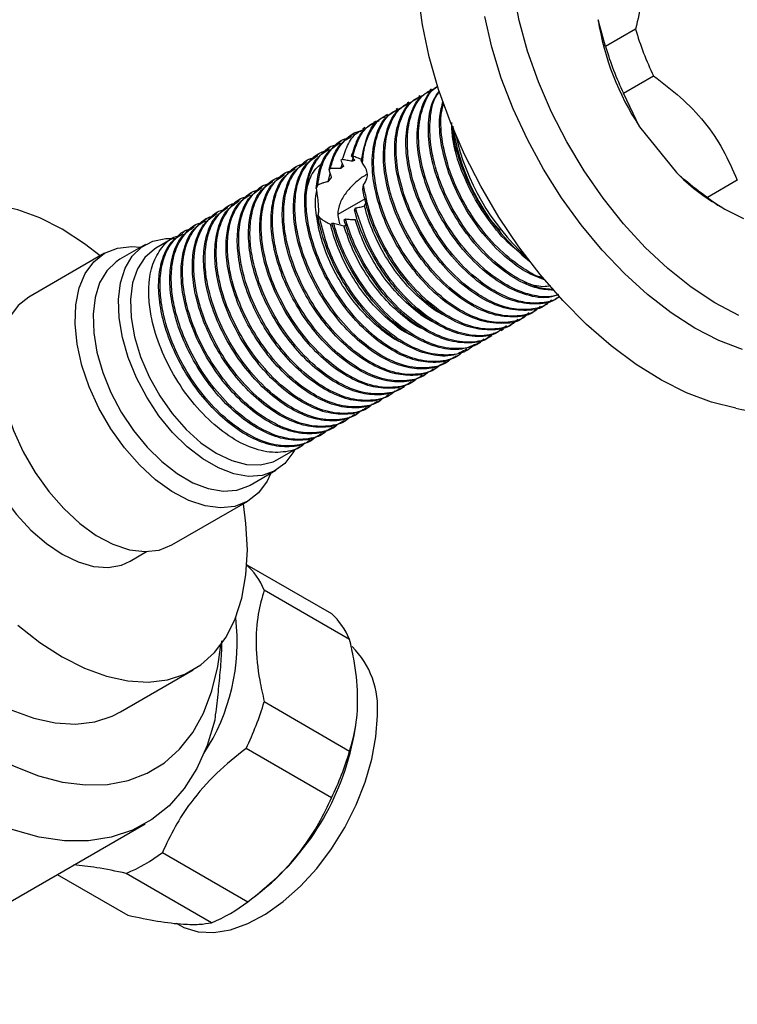
# Model space of a CAD drawing. Units: millimetres. Extents: x 3 to 2746, y 5 to 2745.
# Drawn here: x 318 to 385, y 446 to 539 of the extents above; entities that cross this region are included whole.
import ezdxf

# ---------------------------------------------------------------- set-up
doc = ezdxf.new("R2010")
doc.units = ezdxf.units.MM

msp = doc.modelspace()

# ---------------------------------------------------------------- linework, layer by layer
at = {"color": 7, "linetype": 'Continuous', "lineweight": 25}
for p, q in [((372.921, 536.331), (372.214, 538.869)), ((375.75, 537.964), (372.921, 536.331)), ((374.63, 531.927), (377.459, 533.56)), ((356.47, 532.314), (356.337, 532.238)), ((355.409, 531.702), (355.276, 531.626)), ((376.132, 528.77), (374.63, 531.927)), ((353.288, 530.478), (353.155, 530.401)), ((354.348, 531.09), (354.216, 531.013)), ((352.348, 529.935), (352.094, 529.789)), ((350.195, 528.692), (349.973, 528.564)), ((351.262, 529.308), (351.034, 529.176)), ((376.132, 528.77), (379.61, 524.444)), ((349.139, 528.083), (348.913, 527.952)), ((346.924, 526.804), (346.791, 526.727)), ((347.985, 527.416), (347.852, 527.34)), ((345.863, 526.192), (345.731, 526.115)), ((348.083, 525.672), (347.951, 525.595)), ((349.08, 525.999), (348.962, 525.99)), ((349.005, 525.511), (349.139, 525.909)), ((343.742, 524.967), (343.609, 524.89)), ((344.803, 525.579), (344.67, 525.503)), ((346.973, 524.845), (346.827, 524.703)), ((347.928, 524.837), (348.085, 525.319)), ((341.621, 523.742), (341.488, 523.666)), ((342.681, 524.355), (342.549, 524.278)), ((346.737, 523.591), (346.938, 524.349)), ((340.56, 523.13), (340.427, 523.054)), ((345.771, 523.282), (345.62, 522.956)), ((350.006, 522.862), (350.086, 523.286)), ((385.354, 523.737), (382.526, 522.104)), ((338.439, 521.905), (338.306, 521.829)), ((339.499, 522.518), (339.367, 522.441)), ((350.236, 521.978), (347.647, 520.484)), ((337.378, 521.293), (337.245, 521.217)), ((349.219, 520.947), (349.328, 521.117)), ((383.526, 521.388), (384.233, 520.98)), ((335.257, 520.068), (335.124, 519.992)), ((336.317, 520.681), (336.185, 520.604)), ((345.767, 520.388), (345.949, 520.185)), ((347.647, 520.393), (347.833, 519.619)), ((348.251, 519.992), (348.381, 520.076)), ((334.196, 519.456), (334.063, 519.38)), ((347.107, 519.687), (347.26, 519.687)), ((332.075, 518.232), (330.473, 517.307)), ((333.135, 518.844), (333.003, 518.767)), ((329.507, 517.673), (327.103, 516.285)), ((325.655, 516.835), (318.513, 512.712)), ((366.991, 514.552), (366.294, 514.716)), ((368.367, 512.625), (368.499, 512.702)), ((367.306, 512.013), (367.439, 512.089)), ((365.185, 510.788), (365.317, 510.865)), ((366.245, 511.401), (366.378, 511.477)), ((364.124, 510.176), (364.257, 510.252)), ((362.003, 508.951), (362.226, 509.08)), ((363.063, 509.564), (363.3, 509.7)), ((360.942, 508.339), (361.165, 508.468)), ((358.821, 507.114), (358.953, 507.191)), ((359.881, 507.727), (360.115, 507.861)), ((357.76, 506.502), (357.892, 506.578)), ((355.639, 505.277), (355.771, 505.354)), ((356.699, 505.89), (356.832, 505.966)), ((354.578, 504.665), (354.71, 504.742)), ((352.457, 503.441), (352.589, 503.517)), ((353.517, 504.053), (353.65, 504.129)), ((351.396, 502.828), (351.529, 502.905)), ((349.275, 501.604), (349.407, 501.68)), ((350.336, 502.216), (350.468, 502.292)), ((348.214, 500.991), (348.347, 501.068)), ((346.093, 499.767), (346.225, 499.843)), ((347.154, 500.379), (347.286, 500.455)), ((345.032, 499.154), (345.165, 499.231)), ((341.972, 497.388), (344.104, 498.619)), ((339.402, 494.98), (341.806, 496.368)), ((332.012, 489.328), (339.153, 493.451)), ((328.08, 487.81), (329.617, 488.697)), ((339.078, 487.466), (347.065, 482.856)), ((348.773, 480.425), (340.712, 485.078)), ((327.146, 473.587), (334.005, 477.547)), ((340.712, 474.55), (348.773, 469.896)), ((349.294, 471.911), (349.363, 472.378)), ((347.065, 465.492), (339.004, 470.145)), ((299.972, 446.007), (329.467, 463.034)), ((331.108, 460.323), (339.169, 455.669)), ((321.185, 458.253), (327.855, 454.402)), ((335.751, 453.696), (327.69, 458.35)), ((339.827, 456.177), (340.536, 456.74)), ((332.4, 453.653), (332.68, 453.491))]:
    msp.add_line(p, q, dxfattribs=at)
at = {"color": 7, "linetype": 'Continuous', "lineweight": 25, "flags": 128}
for points in [[(385.482, 510.982), (383.244, 512.163), (381.009, 513.639), (378.807, 515.388), (376.667, 517.388), (374.616, 519.613), (372.681, 522.035), (370.888, 524.621), (369.26, 527.338), (367.817, 530.15), (366.579, 533.021), (365.563, 535.914), (364.78, 538.79), (364.242, 541.612)], [(385.223, 502.219), (382.926, 502.794), (380.574, 503.682), (378.192, 504.874), (375.807, 506.357), (373.444, 508.113), (371.13, 510.125), (368.89, 512.37), (366.748, 514.823), (364.728, 517.458), (362.852, 520.245), (361.141, 523.154), (359.613, 526.154), (358.284, 529.211), (357.171, 532.292), (356.284, 535.363), (355.634, 538.39), (355.227, 541.341)], [(385.842, 507.752), (383.612, 508.616), (381.356, 509.781), (379.101, 511.233), (376.873, 512.955), (374.701, 514.925), (372.61, 517.12), (370.625, 519.513), (368.772, 522.074), (367.072, 524.774), (365.546, 527.579), (364.212, 530.455), (363.087, 533.367), (362.185, 536.279), (361.516, 539.158)], [(321.656, 519.107), (319.551, 520.175), (317.476, 520.934), (315.463, 521.372), (313.539, 521.482), (311.734, 521.264), (310.074, 520.721), (308.583, 519.859), (307.514, 518.937)], [(325.249, 516.601), (323.761, 517.744), (321.656, 519.107)], [(343.588, 498.321), (343.419, 498.009), (342.644, 497.007), (341.668, 496.292), (340.52, 495.887), (339.231, 495.801), (337.84, 496.039), (336.385, 496.592), (334.91, 497.445), (333.457, 498.574), (332.066, 499.946), (330.779, 501.521), (329.632, 503.255), (328.659, 505.097), (327.887, 506.994), (327.338, 508.892), (327.029, 510.736), (326.967, 512.473), (327.156, 514.054), (327.59, 515.432), (328.255, 516.568), (329.134, 517.429), (330.2, 517.992), (331.423, 518.238), (332.329, 518.221)], [(341.336, 496.097), (340.98, 495.352), (340.174, 494.253), (339.155, 493.452), (337.952, 492.97), (336.597, 492.819), (335.129, 493.005), (333.586, 493.522), (332.01, 494.356), (330.446, 495.484), (328.935, 496.876), (327.518, 498.493), (326.235, 500.292), (325.12, 502.223), (324.204, 504.233), (323.511, 506.268), (323.061, 508.273), (322.866, 510.192), (322.931, 511.974), (323.255, 513.569), (323.828, 514.934), (324.634, 516.033), (325.653, 516.834), (326.856, 517.316), (328.211, 517.467), (329.037, 517.402)], [(330.473, 517.307), (330.364, 517.242), (329.451, 516.456), (328.756, 515.378), (328.301, 514.041), (328.1, 512.49), (328.161, 510.773), (328.48, 508.946), (329.048, 507.067), (329.847, 505.198), (330.851, 503.398), (332.028, 501.724), (333.339, 500.232), (334.743, 498.968), (336.194, 497.973), (337.647, 497.28), (339.053, 496.91), (340.369, 496.876), (341.551, 497.178), (341.972, 497.388)], [(327.103, 516.285), (326.729, 516.042), (325.851, 515.18), (325.186, 514.044), (324.752, 512.666), (324.563, 511.085), (324.624, 509.348), (324.934, 507.504), (325.482, 505.606), (326.255, 503.709), (327.228, 501.867), (328.375, 500.133), (329.662, 498.558), (331.052, 497.186), (332.506, 496.057), (333.981, 495.204), (335.436, 494.651), (336.827, 494.413), (338.116, 494.499), (339.264, 494.904), (339.402, 494.98)], [(318.513, 512.712), (318.511, 512.711), (317.493, 511.91), (316.686, 510.812), (316.113, 509.446), (315.789, 507.851), (315.724, 506.069), (315.92, 504.15), (316.37, 502.146), (317.062, 500.11), (317.978, 498.1), (319.093, 496.169), (320.377, 494.37), (321.793, 492.753), (323.304, 491.361), (324.869, 490.233), (326.444, 489.399), (327.987, 488.882), (329.456, 488.697), (330.81, 488.847), (332.012, 489.328)], [(315.231, 510.067), (314.971, 509.904), (314.049, 509.068), (313.335, 507.957), (312.848, 506.599), (312.601, 505.032), (312.601, 503.299), (312.848, 501.447), (313.335, 499.527), (314.049, 497.591), (314.971, 495.691), (316.075, 493.88), (317.331, 492.207), (318.706, 490.717), (320.16, 489.452), (321.656, 488.446), (323.151, 487.725), (324.606, 487.311), (325.981, 487.214), (327.237, 487.436), (328.08, 487.81)], [(317.476, 481.769), (319.551, 480.132), (321.656, 478.77), (323.761, 477.701), (325.836, 476.943), (327.849, 476.505), (329.773, 476.394), (331.577, 476.612), (333.238, 477.156), (334.729, 478.017), (336.03, 479.183), (337.121, 480.638), (337.987, 482.359), (338.614, 484.322), (338.994, 486.498), (339.121, 488.856), (338.994, 491.36), (338.748, 493.217)], [(302.079, 488.497), (303.215, 486.568), (304.875, 484.108), (306.68, 481.806), (308.604, 479.696), (310.617, 477.809), (312.692, 476.173), (314.797, 474.81), (316.902, 473.742), (318.977, 472.983), (320.99, 472.545), (322.914, 472.435), (324.719, 472.653), (326.379, 473.196), (327.146, 473.587)], [(314.797, 469.666), (317.127, 468.464), (319.431, 467.563), (321.682, 466.972), (323.855, 466.699), (325.925, 466.746), (327.87, 467.113), (329.666, 467.796), (331.294, 468.787), (332.734, 470.074), (333.972, 471.644), (334.992, 473.478), (335.784, 475.556), (336.338, 477.853), (336.61, 479.886)], [(336.041, 472.814), (335.324, 470.41), (334.361, 468.248), (333.161, 466.352), (331.737, 464.74), (330.105, 463.43), (328.281, 462.437), (326.285, 461.769), (324.137, 461.435), (321.862, 461.438), (319.481, 461.779), (317.021, 462.452), (314.508, 463.452), (311.969, 464.767), (309.429, 466.384), (306.916, 468.286), (304.456, 470.452), (302.076, 472.861), (299.8, 475.485), (297.652, 478.298), (297.066, 479.132)], [(332.68, 453.491), (333.138, 453.256), (334.472, 452.852), (335.946, 452.777), (337.525, 453.034), (339.173, 453.616), (340.849, 454.51), (342.516, 455.694), (344.134, 457.142), (345.666, 458.818), (347.074, 460.685), (348.327, 462.697), (349.394, 464.808), (350.252, 466.969), (350.879, 469.128), (351.261, 471.236), (351.39, 473.242)]]:
    msp.add_lwpolyline(points, dxfattribs=at)
at = {"color": 7, "linetype": 'Continuous', "lineweight": 25}
for centre, radius, start, end in [((397.576, 542.9), 25.68, 189.03058, 213.38078), ((402.422, 545.779), 27.793, 196.32999, 206.08137), ((399.593, 544.146), 27.793, 196.32999, 206.08137), ((378.367, 531.672), 20.053, 188.56649, 230.98558), ((380.297, 532.791), 22.042, 192.52316, 227.47147), ((393.345, 538.008), 19.303, 224.64094, 239.42617), ((392.285, 535.062), 16.221, 233.01553, 246.98985), ((387.945, 514.593), 12.67, 257.5913, 298.53949), ((334.268, 482.365), 6.992, 22.8307, 47.37065), ((318.854, 480.197), 19.306, 326.88749, 6.73589), ((342.329, 477.711), 6.992, 22.8307, 47.37065), ((343.238, 473.943), 8.182, 355.08374, 45.17822), ((314.04, 482.364), 27.793, 333.91863, 343.67001), ((324.761, 475.96), 24.865, 309.37727, 350.62811), ((322.101, 477.711), 27.793, 333.91863, 343.67001), ((321.349, 473.28), 16.221, 293.01015, 306.98447), ((329.41, 468.627), 16.221, 293.01015, 306.98447)]:
    msp.add_arc(centre, radius, start, end, dxfattribs=at)
for points, knots in [([(375.75, 548.493), (375.995, 547.718), (376.492, 546.149), (376.71, 543.503), (376.387, 540.699), (375.964, 538.883), (375.75, 537.964)], [0, 0, 0, 0, 0.267066, 0.541217, 0.767884, 1, 1, 1, 1]), ([(377.459, 533.56), (378.311, 532.908), (380.034, 531.593), (382.316, 529.271), (384.092, 526.586), (384.929, 524.697), (385.354, 523.737)], [0, 0, 0, 0, 0.244278, 0.493448, 0.742659, 1, 1, 1, 1]), ([(368.36, 512.634), (368.35, 512.624), (367.89, 512.172), (366.524, 511.999), (364.449, 512.163), (362.175, 513.185), (359.936, 514.859), (357.876, 517.101), (356.151, 519.735), (354.874, 522.565), (354.145, 525.379), (354.007, 527.985), (354.483, 530.142), (355.306, 531.596), (356.109, 532.007), (356.389, 532.15)], [0, 0, 0, 0, 0.002044, 0.088509, 0.175831, 0.26119, 0.347899, 0.43512, 0.520377, 0.607295, 0.694379, 0.779602, 0.866693, 0.953603, 1, 1, 1, 1]), ([(368.494, 512.71), (368.483, 512.7), (368.073, 512.324), (366.922, 512.121), (365.266, 512.133), (363.58, 512.668), (361.773, 513.627), (359.761, 515.224), (357.741, 517.531), (356.073, 520.205), (354.868, 523.045), (354.222, 525.841), (354.169, 528.399), (354.726, 530.486), (355.646, 531.892), (356.52, 532.26), (356.85, 532.399)], [0, 0, 0, 0, 0.0020128, 0.075406, 0.1497879, 0.2096663, 0.2685631, 0.3539375, 0.439366, 0.5230229, 0.6085554, 0.6938013, 0.7775156, 0.8631698, 0.9481978, 1, 1, 1, 1]), ([(368.491, 512.95), (368.196, 512.842), (367.307, 512.517), (365.488, 512.816), (363.241, 513.786), (360.995, 515.474), (358.937, 517.713), (357.212, 520.347), (355.934, 523.177), (355.206, 525.99), (355.066, 528.6), (355.551, 530.744), (356.277, 532.108), (356.955, 532.473), (357.116, 532.56)], [0, 0, 0, 0, 0.046523, 0.139842, 0.231062, 0.323726, 0.416937, 0.508048, 0.600936, 0.694, 0.785076, 0.878147, 0.971025, 1, 1, 1, 1]), ([(368.489, 512.953), (368.322, 512.891), (367.644, 512.636), (366.311, 512.775), (364.645, 513.274), (362.832, 514.242), (360.822, 515.835), (358.802, 518.143), (357.134, 520.817), (355.928, 523.658), (355.284, 526.452), (355.225, 529.019), (355.804, 531.071), (356.486, 532.29), (357.058, 532.573), (357.107, 532.597)], [0, 0, 0, 0, 0.026787, 0.108986, 0.175158, 0.240245, 0.334592, 0.428999, 0.521449, 0.615971, 0.710176, 0.802689, 0.897346, 0.991311, 1, 1, 1, 1]), ([(368.02, 513.365), (367.527, 513.389), (366.354, 513.446), (364.293, 514.422), (362.058, 516.08), (359.997, 518.327), (358.272, 520.96), (356.996, 523.787), (356.261, 526.61), (356.148, 529.183), (356.466, 531.091), (357.021, 531.851), (357.209, 532.108)], [0, 0, 0, 0, 0.077448, 0.184556, 0.293358, 0.402802, 0.509781, 0.618846, 0.728117, 0.835055, 0.944336, 1, 1, 1, 1]), ([(366.767, 511.843), (366.63, 511.706), (366.105, 511.182), (364.812, 510.877), (363.143, 510.912), (361.46, 511.443), (359.651, 512.402), (357.64, 513.999), (355.62, 516.306), (353.952, 518.98), (352.747, 521.821), (352.1, 524.617), (352.048, 527.175), (352.605, 529.262), (353.525, 530.667), (354.398, 531.035), (354.729, 531.175)], [0, 0, 0, 0, 0.025496, 0.097162, 0.169793, 0.228263, 0.285774, 0.369139, 0.452558, 0.534246, 0.617766, 0.701006, 0.782751, 0.866389, 0.949417, 1, 1, 1, 1]), ([(367.3, 512.022), (367.289, 512.012), (366.829, 511.559), (365.463, 511.387), (363.388, 511.551), (361.114, 512.572), (358.875, 514.247), (356.815, 516.489), (355.09, 519.123), (353.813, 521.952), (353.084, 524.766), (352.946, 527.372), (353.423, 529.53), (354.245, 530.984), (355.049, 531.395), (355.328, 531.538)], [0, 0, 0, 0, 0.002044, 0.088509, 0.175831, 0.26119, 0.347899, 0.43512, 0.520377, 0.607295, 0.694379, 0.779602, 0.866693, 0.953603, 1, 1, 1, 1]), ([(367.828, 512.456), (367.69, 512.318), (367.166, 511.795), (365.873, 511.489), (364.203, 511.525), (362.52, 512.055), (360.712, 513.015), (358.7, 514.611), (356.68, 516.919), (355.012, 519.593), (353.807, 522.433), (353.161, 525.229), (353.109, 527.787), (353.665, 529.874), (354.586, 531.279), (355.459, 531.648), (355.79, 531.787)], [0, 0, 0, 0, 0.025496, 0.097162, 0.169793, 0.228263, 0.285774, 0.369139, 0.452558, 0.534246, 0.617766, 0.701006, 0.782751, 0.866389, 0.949417, 1, 1, 1, 1]), ([(368.034, 513.438), (367.773, 513.437), (367.035, 513.432), (365.698, 513.906), (363.895, 514.846), (361.882, 516.45), (359.863, 518.755), (358.194, 521.431), (356.991, 524.267), (356.336, 527.075), (356.317, 529.589), (356.643, 531.307), (357.137, 531.928), (357.246, 532.066)], [0, 0, 0, 0, 0.042547, 0.120247, 0.196674, 0.307459, 0.418315, 0.526871, 0.637862, 0.74848, 0.857111, 0.96826, 1, 1, 1, 1]), ([(367.22, 514.307), (366.606, 514.542), (365.244, 515.063), (363.115, 516.71), (361.058, 518.935), (359.334, 521.572), (358.052, 524.404), (357.34, 527.205), (357.163, 529.569), (357.472, 530.723), (357.598, 531.193)], [0, 0, 0, 0, 0.110119, 0.243855, 0.378381, 0.509876, 0.643935, 0.778248, 0.909692, 1, 1, 1, 1]), ([(365.178, 510.797), (365.168, 510.787), (364.708, 510.335), (363.342, 510.162), (361.267, 510.326), (358.993, 511.348), (356.754, 513.022), (354.694, 515.264), (352.969, 517.898), (351.692, 520.728), (350.963, 523.542), (350.825, 526.148), (351.301, 528.305), (352.124, 529.759), (352.927, 530.17), (353.207, 530.313)], [0, 0, 0, 0, 0.002044, 0.088509, 0.175831, 0.26119, 0.347899, 0.43512, 0.520377, 0.607295, 0.694379, 0.779602, 0.866693, 0.953603, 1, 1, 1, 1]), ([(365.707, 511.231), (365.569, 511.094), (365.044, 510.57), (363.751, 510.265), (362.082, 510.3), (360.399, 510.83), (358.591, 511.79), (356.579, 513.387), (354.559, 515.694), (352.891, 518.368), (351.686, 521.208), (351.04, 524.004), (350.987, 526.563), (351.544, 528.649), (352.464, 530.055), (353.338, 530.423), (353.668, 530.562)], [0, 0, 0, 0, 0.025496, 0.097162, 0.169793, 0.228263, 0.285774, 0.369139, 0.452558, 0.534246, 0.617766, 0.701006, 0.782751, 0.866389, 0.949417, 1, 1, 1, 1]), ([(366.239, 511.41), (366.228, 511.399), (365.769, 510.947), (364.402, 510.775), (362.328, 510.938), (360.053, 511.96), (357.814, 513.635), (355.754, 515.877), (354.03, 518.51), (352.752, 521.34), (352.024, 524.154), (351.885, 526.76), (352.362, 528.917), (353.185, 530.372), (353.988, 530.782), (354.268, 530.925)], [0, 0, 0, 0, 0.002044, 0.088509, 0.175831, 0.26119, 0.347899, 0.43512, 0.520377, 0.607295, 0.694379, 0.779602, 0.866693, 0.953603, 1, 1, 1, 1]), ([(367.071, 514.466), (366.965, 514.497), (366.35, 514.678), (364.95, 515.493), (362.944, 517.051), (360.922, 519.37), (359.257, 522.04), (358.044, 524.887), (357.425, 527.66), (357.302, 529.779), (357.589, 530.725), (357.673, 531.005)], [0, 0, 0, 0, 0.0201594, 0.1158631, 0.2545912, 0.3934072, 0.5293446, 0.6683295, 0.8068489, 0.9428795, 1, 1, 1, 1]), ([(349.08, 525.999), (349.249, 526.574), (349.616, 527.825), (350.504, 528.973), (351.312, 529.252), (351.563, 529.339)], [0, 0, 0, 0, 0.369718, 0.803753, 1, 1, 1, 1]), ([(349.874, 525.571), (350.056, 526.495), (350.38, 528.146), (351.329, 529.425), (352.003, 529.677), (352.128, 529.724)], [0, 0, 0, 0, 0.509095, 0.908995, 1, 1, 1, 1]), ([(349.987, 525.342), (350.024, 525.761), (350.131, 526.974), (350.784, 528.565), (351.697, 529.702), (352.453, 529.917), (352.64, 529.97)], [0, 0, 0, 0, 0.185726, 0.539065, 0.88586, 1, 1, 1, 1]), ([(348.083, 525.672), (348.259, 526.192), (348.607, 527.225), (349.336, 528.207), (349.955, 528.472), (350.152, 528.556)], [0, 0, 0, 0, 0.408418, 0.811556, 1, 1, 1, 1]), ([(348.962, 525.99), (349.134, 526.557), (349.478, 527.683), (350.237, 528.73), (350.883, 529.007), (351.08, 529.092)], [0, 0, 0, 0, 0.412981, 0.8209241, 1, 1, 1, 1]), ([(365.431, 516.487), (365.02, 516.775), (363.857, 517.591), (362.123, 519.568), (360.388, 522.182), (359.135, 525.005), (358.443, 527.43), (358.42, 528.724), (358.412, 529.17)], [0, 0, 0, 0, 0.108095, 0.306444, 0.500326, 0.697987, 0.896024, 1, 1, 1, 1]), ([(362.962, 518.993), (362.644, 519.339), (361.656, 520.416), (360.317, 522.675), (359.139, 525.473), (358.551, 527.621), (358.55, 528.642), (358.55, 528.827)], [0, 0, 0, 0, 0.126704, 0.394032, 0.667353, 0.939759, 1, 1, 1, 1]), ([(345.771, 523.282), (345.881, 523.965), (346.101, 525.33), (347.082, 526.786), (347.977, 527.613), (348.639, 527.687), (348.698, 527.693)], [0, 0, 0, 0, 0.313591, 0.626704, 0.966986, 1, 1, 1, 1]), ([(346.827, 524.703), (346.963, 525.194), (347.234, 526.173), (347.941, 527.295), (348.632, 527.686), (348.961, 527.873)], [0, 0, 0, 0, 0.345125, 0.688069, 1, 1, 1, 1]), ([(346.973, 524.845), (347.07, 525.215), (347.35, 526.284), (348.277, 527.536), (349.212, 528.323), (349.831, 528.364), (349.836, 528.364)], [0, 0, 0, 0, 0.209958, 0.60701, 0.99689, 1, 1, 1, 1]), ([(358.792, 507.16), (358.703, 507.089), (358.178, 506.674), (356.887, 506.478), (355.023, 506.651), (353.02, 507.474), (351.017, 508.832), (349.115, 510.671), (347.438, 512.87), (346.073, 515.303), (345.102, 517.802), (344.574, 520.21), (344.49, 522.332), (344.828, 524.277), (345.557, 525.847), (346.44, 526.42), (346.827, 526.672)], [0, 0, 0, 0, 0.015875, 0.092974, 0.170624, 0.24663, 0.323233, 0.400959, 0.477542, 0.553565, 0.63122, 0.705402, 0.778202, 0.844711, 0.931915, 1, 1, 1, 1]), ([(359.504, 507.646), (359.438, 507.567), (358.961, 506.999), (357.615, 506.608), (355.587, 506.6), (353.335, 507.429), (351.076, 508.945), (348.955, 511.058), (347.134, 513.611), (345.734, 516.41), (344.954, 518.945), (344.656, 521.045), (344.67, 522.903), (345.062, 524.703), (346.014, 526.178), (346.913, 526.999), (347.572, 527.074), (347.628, 527.08)], [0, 0, 0, 0, 0.013014, 0.093131, 0.174775, 0.25498, 0.335381, 0.417013, 0.496972, 0.577646, 0.659231, 0.713, 0.766482, 0.83984, 0.913085, 0.992686, 1, 1, 1, 1]), ([(345.62, 522.956), (345.694, 523.544), (345.867, 524.905), (346.622, 526.456), (347.502, 527.031), (347.888, 527.284)], [0, 0, 0, 0, 0.299862, 0.693033, 1, 1, 1, 1]), ([(357.275, 506.299), (357.243, 506.262), (356.796, 505.744), (355.489, 505.39), (353.467, 505.373), (351.213, 506.205), (348.955, 507.72), (346.834, 509.833), (345.013, 512.386), (343.613, 515.185), (342.832, 517.72), (342.535, 519.821), (342.548, 521.678), (342.94, 523.479), (343.893, 524.953), (344.792, 525.775), (345.451, 525.849), (345.506, 525.855)], [0, 0, 0, 0, 0.006161, 0.086834, 0.169045, 0.249807, 0.330767, 0.412966, 0.493479, 0.574713, 0.656865, 0.711007, 0.764861, 0.838728, 0.912482, 0.992636, 1, 1, 1, 1]), ([(357.731, 506.548), (357.642, 506.477), (357.117, 506.062), (355.826, 505.866), (353.962, 506.039), (351.959, 506.862), (349.957, 508.22), (348.054, 510.059), (346.378, 512.258), (345.012, 514.691), (344.042, 517.189), (343.513, 519.598), (343.429, 521.72), (343.767, 523.665), (344.496, 525.234), (345.379, 525.808), (345.766, 526.059)], [0, 0, 0, 0, 0.015875, 0.092974, 0.170624, 0.24663, 0.323233, 0.400959, 0.477542, 0.553565, 0.63122, 0.705402, 0.778202, 0.844711, 0.931915, 1, 1, 1, 1]), ([(358.335, 506.911), (358.304, 506.875), (357.857, 506.357), (356.55, 506.002), (354.527, 505.986), (352.274, 506.817), (350.015, 508.332), (347.895, 510.446), (346.073, 512.999), (344.673, 515.798), (343.893, 518.332), (343.596, 520.433), (343.609, 522.29), (344.001, 524.091), (344.954, 525.566), (345.853, 526.387), (346.512, 526.461), (346.567, 526.468)], [0, 0, 0, 0, 0.006161, 0.086834, 0.169045, 0.249807, 0.330767, 0.412966, 0.493479, 0.574713, 0.656865, 0.711007, 0.764861, 0.838728, 0.912482, 0.992636, 1, 1, 1, 1]), ([(349.005, 525.511), (348.925, 525.527), (348.765, 525.558), (348.458, 525.614), (348.231, 525.649), (348.083, 525.672)], [0, 0, 0, 0, 0.259586, 0.519171, 1, 1, 1, 1]), ([(348.962, 525.99), (349.01, 525.93), (349.083, 525.841), (349.181, 525.709), (349.23, 525.639), (349.254, 525.605)], [0, 0, 0, 0, 0.499614, 0.749763, 1, 1, 1, 1]), ([(349.254, 525.605), (349.249, 525.603), (349.24, 525.6), (349.225, 525.595), (349.213, 525.591), (349.2, 525.587), (349.188, 525.583), (349.176, 525.578), (349.166, 525.575), (349.156, 525.571), (349.143, 525.567), (349.131, 525.562), (349.12, 525.558), (349.11, 525.554), (349.098, 525.549), (349.085, 525.544), (349.072, 525.539), (349.059, 525.534), (349.047, 525.529), (349.034, 525.523), (349.021, 525.518), (349.01, 525.513), (349.005, 525.511)], [0, 0, 0, 0, 0.060462, 0.120924, 0.181386, 0.211617, 0.272079, 0.332541, 0.362772, 0.393003, 0.453465, 0.513927, 0.544158, 0.574389, 0.634851, 0.695313, 0.725544, 0.786006, 0.846468, 0.876699, 0.938348, 1, 1, 1, 1]), ([(349.959, 525.654), (349.882, 525.688), (349.73, 525.754), (349.438, 525.871), (349.22, 525.949), (349.08, 525.999)], [0, 0, 0, 0, 0.263748, 0.52749, 1, 1, 1, 1]), ([(355.61, 505.323), (355.521, 505.252), (354.996, 504.837), (353.705, 504.641), (351.841, 504.814), (349.838, 505.637), (347.835, 506.995), (345.933, 508.834), (344.256, 511.034), (342.891, 513.466), (341.92, 515.965), (341.392, 518.373), (341.308, 520.495), (341.646, 522.44), (342.375, 524.01), (343.258, 524.583), (343.645, 524.835)], [0, 0, 0, 0, 0.015875, 0.092974, 0.170624, 0.24663, 0.323233, 0.400959, 0.477542, 0.553565, 0.63122, 0.705402, 0.778202, 0.844711, 0.931915, 1, 1, 1, 1]), ([(356.214, 505.687), (356.182, 505.65), (355.736, 505.132), (354.429, 504.777), (352.406, 504.761), (350.153, 505.593), (347.894, 507.107), (345.773, 509.221), (343.952, 511.774), (342.552, 514.573), (341.772, 517.108), (341.474, 519.208), (341.488, 521.066), (341.88, 522.866), (342.832, 524.341), (343.731, 525.162), (344.39, 525.237), (344.446, 525.243)], [0, 0, 0, 0, 0.006161, 0.086834, 0.169045, 0.249807, 0.330767, 0.412966, 0.493479, 0.574713, 0.656865, 0.711007, 0.764861, 0.838728, 0.912482, 0.992636, 1, 1, 1, 1]), ([(356.671, 505.935), (356.581, 505.864), (356.057, 505.449), (354.765, 505.254), (352.902, 505.427), (350.898, 506.249), (348.896, 507.607), (346.994, 509.446), (345.317, 511.646), (343.952, 514.078), (342.981, 516.577), (342.453, 518.985), (342.368, 521.108), (342.707, 523.052), (343.435, 524.622), (344.319, 525.196), (344.706, 525.447)], [0, 0, 0, 0, 0.015875, 0.092974, 0.170624, 0.24663, 0.323233, 0.400959, 0.477542, 0.553565, 0.63122, 0.705402, 0.778202, 0.844711, 0.931915, 1, 1, 1, 1]), ([(344.576, 521.911), (344.667, 522.48), (344.857, 523.671), (345.477, 524.827), (346.068, 525.229), (346.258, 525.358)], [0, 0, 0, 0, 0.383591, 0.802447, 1, 1, 1, 1]), ([(346.827, 524.703), (346.847, 524.642), (346.886, 524.519), (346.959, 524.281), (347.011, 524.097), (347.043, 523.98)], [0, 0, 0, 0, 0.264527, 0.529057, 1, 1, 1, 1]), ([(347.928, 524.837), (347.848, 524.84), (347.648, 524.847), (347.329, 524.851), (347.092, 524.847), (346.973, 524.845)], [0, 0, 0, 0, 0.249807, 0.624766, 1, 1, 1, 1]), ([(348.209, 525.05), (348.203, 525.046), (348.192, 525.038), (348.177, 525.028), (348.163, 525.017), (348.149, 525.007), (348.135, 524.996), (348.12, 524.986), (348.106, 524.975), (348.092, 524.965), (348.077, 524.954), (348.063, 524.943), (348.049, 524.932), (348.035, 524.921), (348.02, 524.91), (348.006, 524.899), (347.992, 524.888), (347.977, 524.877), (347.963, 524.865), (347.951, 524.855), (347.94, 524.847), (347.932, 524.841), (347.928, 524.837)], [0, 0, 0, 0, 0.06107, 0.12214, 0.152675, 0.213746, 0.274816, 0.305351, 0.366421, 0.427491, 0.458026, 0.519096, 0.580166, 0.610701, 0.671772, 0.732842, 0.763377, 0.824447, 0.885517, 0.916052, 0.958026, 1, 1, 1, 1]), ([(347.951, 525.595), (347.973, 525.551), (348.018, 525.461), (348.104, 525.281), (348.168, 525.141), (348.209, 525.05)], [0, 0, 0, 0, 0.258501, 0.517003, 1, 1, 1, 1]), ([(349.987, 525.342), (349.958, 525.411), (349.923, 525.491), (349.881, 525.56), (349.874, 525.571)], [0, 0, 0, 0, 0.844241, 1, 1, 1, 1]), ([(350.086, 523.286), (350.215, 523.479), (350.447, 523.824), (350.469, 524.429), (350.296, 524.934), (350.08, 525.22), (349.987, 525.342)], [0, 0, 0, 0, 0.314706, 0.564223, 0.813681, 1, 1, 1, 1]), ([(354.093, 504.462), (354.061, 504.425), (353.614, 503.908), (352.307, 503.553), (350.285, 503.536), (348.031, 504.368), (345.773, 505.883), (343.652, 507.996), (341.831, 510.549), (340.431, 513.348), (339.65, 515.883), (339.353, 517.984), (339.366, 519.841), (339.758, 521.642), (340.711, 523.117), (341.61, 523.938), (342.269, 524.012), (342.324, 524.018)], [0, 0, 0, 0, 0.006161, 0.086834, 0.169045, 0.249807, 0.330767, 0.412966, 0.493479, 0.574713, 0.656865, 0.711007, 0.764861, 0.838728, 0.912482, 0.992636, 1, 1, 1, 1]), ([(354.549, 504.711), (354.46, 504.64), (353.935, 504.225), (352.644, 504.029), (350.78, 504.202), (348.777, 505.025), (346.775, 506.383), (344.872, 508.222), (343.196, 510.421), (341.83, 512.854), (340.86, 515.353), (340.332, 517.761), (340.247, 519.883), (340.585, 521.828), (341.314, 523.397), (342.197, 523.971), (342.584, 524.222)], [0, 0, 0, 0, 0.015875, 0.092974, 0.170624, 0.24663, 0.323233, 0.400959, 0.477542, 0.553565, 0.63122, 0.705402, 0.778202, 0.844711, 0.931915, 1, 1, 1, 1]), ([(355.153, 505.074), (355.122, 505.038), (354.675, 504.52), (353.368, 504.165), (351.345, 504.149), (349.092, 504.98), (346.833, 506.495), (344.713, 508.609), (342.891, 511.162), (341.491, 513.961), (340.711, 516.496), (340.414, 518.596), (340.427, 520.453), (340.819, 522.254), (341.772, 523.729), (342.671, 524.55), (343.33, 524.624), (343.385, 524.631)], [0, 0, 0, 0, 0.006161, 0.086834, 0.169045, 0.249807, 0.330767, 0.412966, 0.493479, 0.574713, 0.656865, 0.711007, 0.764861, 0.838728, 0.912482, 0.992636, 1, 1, 1, 1]), ([(347.043, 523.98), (347.038, 523.974), (347.028, 523.962), (347.013, 523.944), (346.998, 523.926), (346.983, 523.908), (346.968, 523.89), (346.953, 523.872), (346.939, 523.854), (346.924, 523.836), (346.909, 523.817), (346.895, 523.799), (346.88, 523.781), (346.866, 523.762), (346.851, 523.744), (346.837, 523.725), (346.823, 523.707), (346.809, 523.688), (346.795, 523.669), (346.781, 523.65), (346.766, 523.631), (346.752, 523.611), (346.742, 523.598), (346.737, 523.591)], [0, 0, 0, 0, 0.047264, 0.094529, 0.141793, 0.189058, 0.236322, 0.283586, 0.330851, 0.378115, 0.42538, 0.472644, 0.519909, 0.567173, 0.614437, 0.661702, 0.708966, 0.756231, 0.803495, 0.850759, 0.898024, 0.949011, 1, 1, 1, 1]), ([(350.427, 524.292), (350.273, 524.204), (349.871, 523.974), (349.147, 523.368), (348.387, 522.542), (347.813, 521.566), (347.641, 520.818), (347.646, 520.443), (347.647, 520.393)], [0, 0, 0, 0, 0.122207, 0.318199, 0.525905, 0.748224, 0.966335, 1, 1, 1, 1]), ([(382.526, 522.104), (381.796, 522.635), (380.783, 523.371), (379.866, 524.21), (379.61, 524.444)], [0, 0, 0, 0, 0.721223, 1, 1, 1, 1]), ([(352.428, 503.486), (352.339, 503.415), (351.814, 503), (350.523, 502.805), (348.659, 502.977), (346.656, 503.8), (344.653, 505.158), (342.751, 506.997), (341.074, 509.197), (339.709, 511.629), (338.738, 514.128), (338.21, 516.536), (338.126, 518.658), (338.464, 520.603), (339.193, 522.173), (340.076, 522.746), (340.463, 522.998)], [0, 0, 0, 0, 0.015875, 0.092974, 0.170624, 0.24663, 0.323233, 0.400959, 0.477542, 0.553565, 0.63122, 0.705402, 0.778202, 0.844711, 0.931915, 1, 1, 1, 1]), ([(353.032, 503.85), (353, 503.813), (352.554, 503.295), (351.247, 502.94), (349.224, 502.924), (346.971, 503.756), (344.712, 505.271), (342.591, 507.384), (340.77, 509.937), (339.37, 512.736), (338.59, 515.271), (338.292, 517.372), (338.306, 519.229), (338.698, 521.029), (339.65, 522.504), (340.549, 523.325), (341.208, 523.4), (341.264, 523.406)], [0, 0, 0, 0, 0.006161, 0.086834, 0.169045, 0.249807, 0.330767, 0.412966, 0.493479, 0.574713, 0.656865, 0.711007, 0.764861, 0.838728, 0.912482, 0.992636, 1, 1, 1, 1]), ([(353.489, 504.098), (353.399, 504.027), (352.875, 503.612), (351.583, 503.417), (349.72, 503.59), (347.716, 504.413), (345.714, 505.77), (343.812, 507.61), (342.135, 509.809), (340.77, 512.241), (339.799, 514.74), (339.271, 517.149), (339.186, 519.271), (339.525, 521.215), (340.253, 522.785), (341.137, 523.359), (341.524, 523.61)], [0, 0, 0, 0, 0.015875, 0.092974, 0.170624, 0.24663, 0.323233, 0.400959, 0.477542, 0.553565, 0.63122, 0.705402, 0.778202, 0.844711, 0.931915, 1, 1, 1, 1]), ([(345.62, 522.956), (345.645, 522.797), (345.712, 522.37), (345.792, 521.677), (345.832, 521.032), (345.825, 520.595), (345.787, 520.458), (345.767, 520.388)], [0, 0, 0, 0, 0.140624, 0.377087, 0.602477, 0.795501, 1, 1, 1, 1]), ([(346.737, 523.591), (346.597, 523.557), (346.36, 523.499), (346.038, 523.393), (345.86, 523.319), (345.771, 523.282)], [0, 0, 0, 0, 0.419172, 0.709102, 1, 1, 1, 1]), ([(364.118, 510.185), (364.107, 510.175), (363.647, 509.722), (362.281, 509.55), (360.206, 509.714), (357.932, 510.736), (355.694, 512.41), (353.631, 514.653), (351.915, 517.283), (350.613, 520.106), (350.207, 521.949), (350.006, 522.862)], [0, 0, 0, 0, 0.002951, 0.12777, 0.253827, 0.377049, 0.502222, 0.628133, 0.751208, 0.876682, 1, 1, 1, 1]), ([(364.646, 510.619), (364.508, 510.481), (363.984, 509.958), (362.691, 509.652), (361.021, 509.688), (359.338, 510.218), (357.53, 511.178), (355.519, 512.774), (353.497, 515.082), (351.837, 517.753), (350.611, 520.578), (350.259, 522.394), (350.086, 523.286)], [0, 0, 0, 0, 0.036501, 0.139104, 0.243088, 0.326797, 0.409134, 0.528486, 0.647913, 0.764864, 0.884437, 1, 1, 1, 1]), ([(350.911, 502.625), (350.879, 502.588), (350.432, 502.071), (349.125, 501.716), (347.103, 501.7), (344.85, 502.531), (342.591, 504.046), (340.47, 506.16), (338.649, 508.712), (337.249, 511.511), (336.468, 514.046), (336.171, 516.147), (336.184, 518.004), (336.577, 519.805), (337.529, 521.28), (338.428, 522.101), (339.087, 522.175), (339.142, 522.181)], [0, 0, 0, 0, 0.006161, 0.086834, 0.169045, 0.249807, 0.330767, 0.412966, 0.493479, 0.574713, 0.656865, 0.711007, 0.764861, 0.838728, 0.912482, 0.992636, 1, 1, 1, 1]), ([(351.367, 502.874), (351.278, 502.803), (350.753, 502.388), (349.462, 502.192), (347.598, 502.365), (345.595, 503.188), (343.593, 504.546), (341.69, 506.385), (340.014, 508.584), (338.648, 511.017), (337.678, 513.516), (337.15, 515.924), (337.065, 518.046), (337.403, 519.991), (338.132, 521.56), (339.015, 522.134), (339.402, 522.385)], [0, 0, 0, 0, 0.015875, 0.092974, 0.170624, 0.24663, 0.323233, 0.400959, 0.477542, 0.553565, 0.63122, 0.705402, 0.778202, 0.844711, 0.931915, 1, 1, 1, 1]), ([(351.971, 503.238), (351.94, 503.201), (351.493, 502.683), (350.186, 502.328), (348.163, 502.312), (345.91, 503.143), (343.651, 504.658), (341.531, 506.772), (339.709, 509.325), (338.309, 512.124), (337.529, 514.659), (337.232, 516.759), (337.245, 518.616), (337.637, 520.417), (338.59, 521.892), (339.489, 522.713), (340.148, 522.787), (340.203, 522.794)], [0, 0, 0, 0, 0.006161, 0.086834, 0.169045, 0.249807, 0.330767, 0.412966, 0.493479, 0.574713, 0.656865, 0.711007, 0.764861, 0.838728, 0.912482, 0.992636, 1, 1, 1, 1]), ([(353.87, 508.342), (353.72, 508.401), (352.957, 508.698), (351.549, 509.753), (349.787, 511.44), (348.233, 513.501), (346.975, 515.761), (346.063, 518.12), (345.612, 520.383), (345.492, 521.942), (345.644, 522.597), (345.662, 522.675)], [0, 0, 0, 0, 0.032972, 0.168358, 0.305592, 0.440675, 0.575024, 0.712167, 0.848167, 0.981876, 1, 1, 1, 1]), ([(348.789, 501.401), (348.758, 501.364), (348.311, 500.846), (347.004, 500.491), (344.981, 500.475), (342.728, 501.306), (340.469, 502.821), (338.349, 504.935), (336.527, 507.488), (335.127, 510.287), (334.347, 512.822), (334.05, 514.922), (334.063, 516.78), (334.455, 518.58), (335.408, 520.055), (336.307, 520.876), (336.966, 520.951), (337.021, 520.957)], [0, 0, 0, 0, 0.006161, 0.086834, 0.169045, 0.249807, 0.330767, 0.412966, 0.493479, 0.574713, 0.656865, 0.711007, 0.764861, 0.838728, 0.912482, 0.992636, 1, 1, 1, 1]), ([(349.246, 501.649), (349.157, 501.578), (348.632, 501.163), (347.341, 500.968), (345.477, 501.141), (343.474, 501.963), (341.471, 503.321), (339.569, 505.16), (337.892, 507.36), (336.527, 509.792), (335.556, 512.291), (335.028, 514.699), (334.944, 516.822), (335.282, 518.766), (336.011, 520.336), (336.894, 520.909), (337.281, 521.161)], [0, 0, 0, 0, 0.015875, 0.092974, 0.170624, 0.24663, 0.323233, 0.400959, 0.477542, 0.553565, 0.63122, 0.705402, 0.778202, 0.844711, 0.931915, 1, 1, 1, 1]), ([(349.85, 502.013), (349.818, 501.976), (349.372, 501.458), (348.065, 501.103), (346.042, 501.087), (343.789, 501.919), (341.53, 503.434), (339.409, 505.547), (337.588, 508.1), (336.188, 510.899), (335.408, 513.434), (335.11, 515.535), (335.124, 517.392), (335.516, 519.192), (336.468, 520.667), (337.367, 521.488), (338.026, 521.563), (338.082, 521.569)], [0, 0, 0, 0, 0.006161, 0.086834, 0.169045, 0.249807, 0.330767, 0.412966, 0.493479, 0.574713, 0.656865, 0.711007, 0.764861, 0.838728, 0.912482, 0.992636, 1, 1, 1, 1]), ([(350.307, 502.261), (350.217, 502.191), (349.693, 501.776), (348.401, 501.58), (346.538, 501.753), (344.534, 502.576), (342.532, 503.933), (340.63, 505.773), (338.953, 507.972), (337.588, 510.404), (336.617, 512.903), (336.089, 515.312), (336.004, 517.434), (336.343, 519.378), (337.071, 520.948), (337.955, 521.522), (338.342, 521.773)], [0, 0, 0, 0, 0.015875, 0.092974, 0.170624, 0.24663, 0.323233, 0.400959, 0.477542, 0.553565, 0.63122, 0.705402, 0.778202, 0.844711, 0.931915, 1, 1, 1, 1]), ([(349.328, 521.117), (349.404, 521.13), (349.556, 521.154), (349.842, 521.211), (350.048, 521.265), (350.18, 521.3)], [0, 0, 0, 0, 0.2633124, 0.5266288, 1, 1, 1, 1]), ([(363.561, 509.999), (363.266, 509.766), (362.478, 509.144), (360.738, 508.963), (358.567, 509.425), (356.293, 510.656), (354.088, 512.525), (352.129, 514.909), (350.373, 517.841), (349.702, 519.946), (349.328, 521.117)], [0, 0, 0, 0, 0.076987, 0.205448, 0.33368, 0.459449, 0.588114, 0.716039, 0.841956, 1, 1, 1, 1]), ([(350.18, 521.3), (350.183, 521.307), (350.189, 521.321), (350.199, 521.342), (350.208, 521.363), (350.217, 521.385), (350.226, 521.406), (350.235, 521.427), (350.244, 521.449), (350.253, 521.47), (350.262, 521.492), (350.27, 521.513), (350.279, 521.535), (350.288, 521.556), (350.296, 521.578), (350.304, 521.6), (350.313, 521.622), (350.321, 521.643), (350.329, 521.665), (350.337, 521.687), (350.345, 521.709), (350.353, 521.732), (350.361, 521.756), (350.367, 521.772), (350.37, 521.78)], [0, 0, 0, 0, 0.045027, 0.090055, 0.135082, 0.18011, 0.225137, 0.270165, 0.315192, 0.360219, 0.405247, 0.450274, 0.495302, 0.540329, 0.585357, 0.630384, 0.675411, 0.720439, 0.765466, 0.810494, 0.855521, 0.900549, 0.950273, 1, 1, 1, 1]), ([(357.813, 510.939), (357.68, 510.996), (356.929, 511.319), (355.544, 512.413), (353.804, 514.151), (352.286, 516.248), (351.072, 518.528), (350.447, 520.246), (350.216, 521.16), (350.18, 521.3)], [0, 0, 0, 0, 0.039899, 0.225051, 0.411984, 0.595279, 0.779126, 0.966126, 1, 1, 1, 1]), ([(347.729, 500.788), (347.697, 500.752), (347.25, 500.234), (345.943, 499.879), (343.921, 499.863), (341.668, 500.694), (339.409, 502.209), (337.288, 504.323), (335.467, 506.876), (334.067, 509.675), (333.286, 512.209), (332.989, 514.31), (333.002, 516.167), (333.395, 517.968), (334.347, 519.443), (335.246, 520.264), (335.905, 520.338), (335.96, 520.344)], [0, 0, 0, 0, 0.006161, 0.086834, 0.169045, 0.249807, 0.330767, 0.412966, 0.493479, 0.574713, 0.656865, 0.711007, 0.764861, 0.838728, 0.912482, 0.992636, 1, 1, 1, 1]), ([(348.185, 501.037), (348.096, 500.966), (347.571, 500.551), (346.28, 500.355), (344.416, 500.528), (342.413, 501.351), (340.411, 502.709), (338.508, 504.548), (336.832, 506.747), (335.466, 509.18), (334.496, 511.679), (333.968, 514.087), (333.883, 516.209), (334.221, 518.154), (334.95, 519.724), (335.833, 520.297), (336.221, 520.549)], [0, 0, 0, 0, 0.015875, 0.092974, 0.170624, 0.24663, 0.323233, 0.400959, 0.477542, 0.553565, 0.63122, 0.705402, 0.778202, 0.844711, 0.931915, 1, 1, 1, 1]), ([(359.848, 507.791), (359.425, 507.569), (358.446, 507.057), (356.499, 507.161), (354.267, 507.958), (352.003, 509.482), (349.884, 511.593), (348.061, 514.147), (346.665, 516.944), (346.003, 519.066), (345.803, 520.185), (345.767, 520.388)], [0, 0, 0, 0, 0.0962306, 0.2225358, 0.3466146, 0.4709967, 0.5972836, 0.7209811, 0.8457851, 0.9719995, 1, 1, 1, 1]), ([(360.474, 508.21), (360.369, 508.096), (359.831, 507.518), (358.406, 507.173), (356.337, 507.283), (354.074, 508.215), (351.825, 509.822), (349.735, 512.009), (347.976, 514.606), (346.62, 517.416), (346.171, 519.266), (345.949, 520.185)], [0, 0, 0, 0, 0.029587, 0.150718, 0.27355, 0.393782, 0.515309, 0.638053, 0.758041, 0.879913, 1, 1, 1, 1]), ([(345.949, 520.185), (346.085, 520.091), (346.318, 519.931), (346.664, 519.728), (346.871, 519.619), (346.974, 519.564)], [0, 0, 0, 0, 0.415191, 0.707236, 1, 1, 1, 1]), ([(362.415, 509.327), (362.223, 509.159), (361.556, 508.579), (359.965, 508.353), (357.827, 508.695), (355.552, 509.829), (353.331, 511.613), (351.318, 513.936), (349.667, 516.616), (348.779, 518.721), (348.442, 519.869), (348.381, 520.076)], [0, 0, 0, 0, 0.053382, 0.184957, 0.31699, 0.446122, 0.577981, 0.709771, 0.838918, 0.971004, 1, 1, 1, 1]), ([(348.381, 520.076), (348.461, 520.068), (348.62, 520.053), (348.927, 520.029), (349.154, 520.02), (349.301, 520.013)], [0, 0, 0, 0, 0.259787, 0.519573, 1, 1, 1, 1]), ([(363.028, 509.618), (362.936, 509.541), (362.361, 509.065), (360.886, 508.901), (358.757, 509.227), (356.48, 510.366), (354.26, 512.148), (352.246, 514.472), (350.596, 517.152), (349.656, 519.372), (349.307, 520.629), (349.219, 520.947)], [0, 0, 0, 0, 0.025641, 0.158855, 0.292533, 0.423275, 0.556777, 0.690209, 0.820965, 0.954697, 1, 1, 1, 1]), ([(345.607, 499.564), (345.576, 499.527), (345.129, 499.009), (343.822, 498.654), (341.799, 498.638), (339.546, 499.47), (337.287, 500.984), (335.167, 503.098), (333.346, 505.651), (331.945, 508.45), (331.165, 510.985), (330.868, 513.085), (330.881, 514.943), (331.273, 516.743), (332.226, 518.218), (333.125, 519.039), (333.784, 519.114), (333.839, 519.12)], [0, 0, 0, 0, 0.006161, 0.086834, 0.169045, 0.249807, 0.330767, 0.412966, 0.493479, 0.574713, 0.656865, 0.711007, 0.764861, 0.838728, 0.912482, 0.992636, 1, 1, 1, 1]), ([(346.064, 499.812), (345.975, 499.741), (345.45, 499.326), (344.159, 499.131), (342.295, 499.304), (340.292, 500.126), (338.289, 501.484), (336.387, 503.323), (334.71, 505.523), (333.345, 507.955), (332.374, 510.454), (331.846, 512.862), (331.762, 514.985), (332.1, 516.929), (332.829, 518.499), (333.712, 519.072), (334.099, 519.324)], [0, 0, 0, 0, 0.015875, 0.092974, 0.170624, 0.24663, 0.323233, 0.400959, 0.477542, 0.553565, 0.63122, 0.705402, 0.778202, 0.844711, 0.931915, 1, 1, 1, 1]), ([(346.668, 500.176), (346.636, 500.139), (346.19, 499.621), (344.883, 499.266), (342.86, 499.25), (340.607, 500.082), (338.348, 501.597), (336.227, 503.71), (334.406, 506.263), (333.006, 509.062), (332.226, 511.597), (331.928, 513.698), (331.942, 515.555), (332.334, 517.355), (333.287, 518.83), (334.185, 519.652), (334.844, 519.726), (334.9, 519.732)], [0, 0, 0, 0, 0.006161, 0.086834, 0.169045, 0.249807, 0.330767, 0.412966, 0.493479, 0.574713, 0.656865, 0.711007, 0.764861, 0.838728, 0.912482, 0.992636, 1, 1, 1, 1]), ([(347.125, 500.425), (347.035, 500.354), (346.511, 499.939), (345.219, 499.743), (343.356, 499.916), (341.352, 500.739), (339.35, 502.097), (337.448, 503.936), (335.771, 506.135), (334.406, 508.567), (333.435, 511.066), (332.907, 513.475), (332.823, 515.597), (333.161, 517.541), (333.889, 519.111), (334.773, 519.685), (335.16, 519.936)], [0, 0, 0, 0, 0.015875, 0.092974, 0.170624, 0.24663, 0.323233, 0.400959, 0.477542, 0.553565, 0.63122, 0.705402, 0.778202, 0.844711, 0.931915, 1, 1, 1, 1]), ([(354.788, 509.019), (354.665, 509.068), (353.928, 509.366), (352.548, 510.419), (350.791, 512.116), (349.246, 514.188), (347.999, 516.453), (347.298, 518.284), (347.038, 519.311), (346.974, 519.564)], [0, 0, 0, 0, 0.036072, 0.216447, 0.399104, 0.578718, 0.757715, 0.940297, 1, 1, 1, 1]), ([(360.928, 508.368), (360.411, 508.133), (359.321, 507.639), (357.252, 507.839), (355.006, 508.746), (352.752, 510.359), (350.664, 512.545), (348.902, 515.143), (347.723, 517.598), (347.276, 519.112), (347.107, 519.687)], [0, 0, 0, 0, 0.1212336, 0.2554868, 0.3868984, 0.5197243, 0.6538822, 0.7850271, 0.9182306, 1, 1, 1, 1]), ([(361.445, 508.77), (361.297, 508.627), (360.697, 508.045), (359.189, 507.755), (357.083, 507.981), (354.813, 509.015), (352.576, 510.712), (350.523, 512.968), (348.978, 515.362), (347.884, 517.641), (347.468, 519.003), (347.26, 519.687)], [0, 0, 0, 0, 0.041894, 0.170667, 0.300568, 0.427532, 0.556654, 0.68639, 0.813231, 0.906237, 1, 1, 1, 1]), ([(347.26, 519.687), (347.421, 519.639), (347.664, 519.566), (347.99, 519.48), (348.153, 519.44), (348.234, 519.42)], [0, 0, 0, 0, 0.499641, 0.749779, 1, 1, 1, 1]), ([(348.234, 519.42), (348.24, 519.421), (348.252, 519.424), (348.266, 519.427), (348.278, 519.43), (348.29, 519.433), (348.304, 519.437), (348.319, 519.441), (348.33, 519.445), (348.342, 519.448), (348.356, 519.452), (348.371, 519.457), (348.385, 519.461), (348.4, 519.466), (348.414, 519.47), (348.429, 519.475), (348.44, 519.479), (348.452, 519.483), (348.463, 519.487), (348.478, 519.493), (348.492, 519.498), (348.506, 519.503), (348.514, 519.506), (348.519, 519.508)], [0, 0, 0, 0, 0.061088, 0.122176, 0.15272, 0.183264, 0.244352, 0.30544, 0.335984, 0.366528, 0.427616, 0.488705, 0.519249, 0.580337, 0.641425, 0.671969, 0.733057, 0.763601, 0.794145, 0.855233, 0.916321, 0.946865, 1, 1, 1, 1]), ([(355.695, 509.702), (355.602, 509.741), (354.894, 510.036), (353.547, 511.086), (351.793, 512.794), (350.264, 514.873), (349.016, 517.124), (348.494, 518.658), (348.234, 519.42)], [0, 0, 0, 0, 0.029266, 0.224311, 0.421625, 0.615461, 0.80904, 1, 1, 1, 1]), ([(361.991, 508.969), (361.966, 508.946), (361.475, 508.505), (360.105, 508.31), (358.014, 508.512), (355.741, 509.552), (353.505, 511.247), (351.451, 513.504), (349.929, 515.862), (348.866, 518.06), (348.456, 519.346), (348.251, 519.992)], [0, 0, 0, 0, 0.007281, 0.142196, 0.278292, 0.411311, 0.546592, 0.682515, 0.815405, 0.907302, 1, 1, 1, 1]), ([(357.105, 510.166), (356.875, 510.26), (356.029, 510.607), (354.546, 511.741), (352.798, 513.474), (351.278, 515.56), (350.058, 517.783), (349.548, 519.285), (349.301, 520.013)], [0, 0, 0, 0, 0.070158, 0.258721, 0.449288, 0.636313, 0.823501, 1, 1, 1, 1]), ([(344.547, 498.951), (344.515, 498.915), (344.068, 498.397), (342.761, 498.042), (340.739, 498.026), (338.486, 498.857), (336.227, 500.372), (334.106, 502.486), (332.285, 505.039), (330.885, 507.838), (330.104, 510.372), (329.807, 512.473), (329.82, 514.33), (330.213, 516.131), (331.165, 517.606), (332.064, 518.427), (332.723, 518.501), (332.778, 518.508)], [0, 0, 0, 0, 0.006161, 0.086834, 0.169045, 0.249807, 0.330767, 0.412966, 0.493479, 0.574713, 0.656865, 0.711007, 0.764861, 0.838728, 0.912482, 0.992636, 1, 1, 1, 1]), ([(345.003, 499.2), (344.914, 499.129), (344.389, 498.714), (343.098, 498.518), (341.234, 498.691), (339.231, 499.514), (337.229, 500.872), (335.326, 502.711), (333.65, 504.91), (332.284, 507.343), (331.314, 509.842), (330.786, 512.25), (330.701, 514.372), (331.039, 516.317), (331.768, 517.887), (332.651, 518.46), (333.039, 518.712)], [0, 0, 0, 0, 0.015875, 0.092974, 0.170624, 0.24663, 0.323233, 0.400959, 0.477542, 0.553565, 0.63122, 0.705402, 0.778202, 0.844711, 0.931915, 1, 1, 1, 1]), ([(367.732, 513.76), (367.502, 513.724), (366.752, 513.605), (365.879, 513.889), (365.274, 514.086)], [0, 0, 0, 0, 0.3065737, 1, 1, 1, 1]), ([(340.712, 485.078), (340.501, 484.339), (340.049, 482.764), (339.868, 479.896), (340.153, 477.057), (340.562, 475.224), (340.712, 474.55)], [0, 0, 0, 0, 0.250511, 0.533754, 0.828431, 1, 1, 1, 1]), ([(336.697, 480.277), (336.694, 480.047), (336.685, 479.204), (336.566, 477.586), (336.362, 475.476), (336.17, 473.868), (336.061, 472.977), (336.041, 472.814)], [0, 0, 0, 0, 0.105107, 0.385248, 0.657363, 0.937192, 1, 1, 1, 1]), ([(348.773, 469.896), (348.993, 470.673), (349.451, 472.294), (349.61, 475.235), (349.307, 478.037), (348.91, 479.814), (348.773, 480.425)], [0, 0, 0, 0, 0.262296, 0.547707, 0.844659, 1, 1, 1, 1]), ([(339.004, 470.145), (338.053, 469.386), (336.124, 467.845), (333.902, 465.295), (332.233, 462.748), (331.485, 461.136), (331.108, 460.323)], [0, 0, 0, 0, 0.277857, 0.564324, 0.780088, 1, 1, 1, 1]), ([(339.169, 455.669), (340.123, 456.434), (342.062, 457.987), (344.282, 460.546), (345.945, 463.087), (346.689, 464.685), (347.065, 465.492)], [0, 0, 0, 0, 0.279537, 0.567752, 0.781881, 1, 1, 1, 1]), ([(327.69, 458.35), (326.731, 458.553), (324.89, 458.943), (323.436, 459.083), (322.739, 459.15)], [0, 0, 0, 0, 0.520963, 1, 1, 1, 1]), ([(327.855, 454.402), (328.809, 454.204), (330.748, 453.8), (332.969, 453.547), (334.631, 453.525), (335.375, 453.639), (335.751, 453.696)], [0, 0, 0, 0, 0.279537, 0.567752, 0.781881, 1, 1, 1, 1])]:
    msp.add_open_spline(points, degree=3, knots=knots, dxfattribs=at)

doc.saveas('drawing.dxf')
